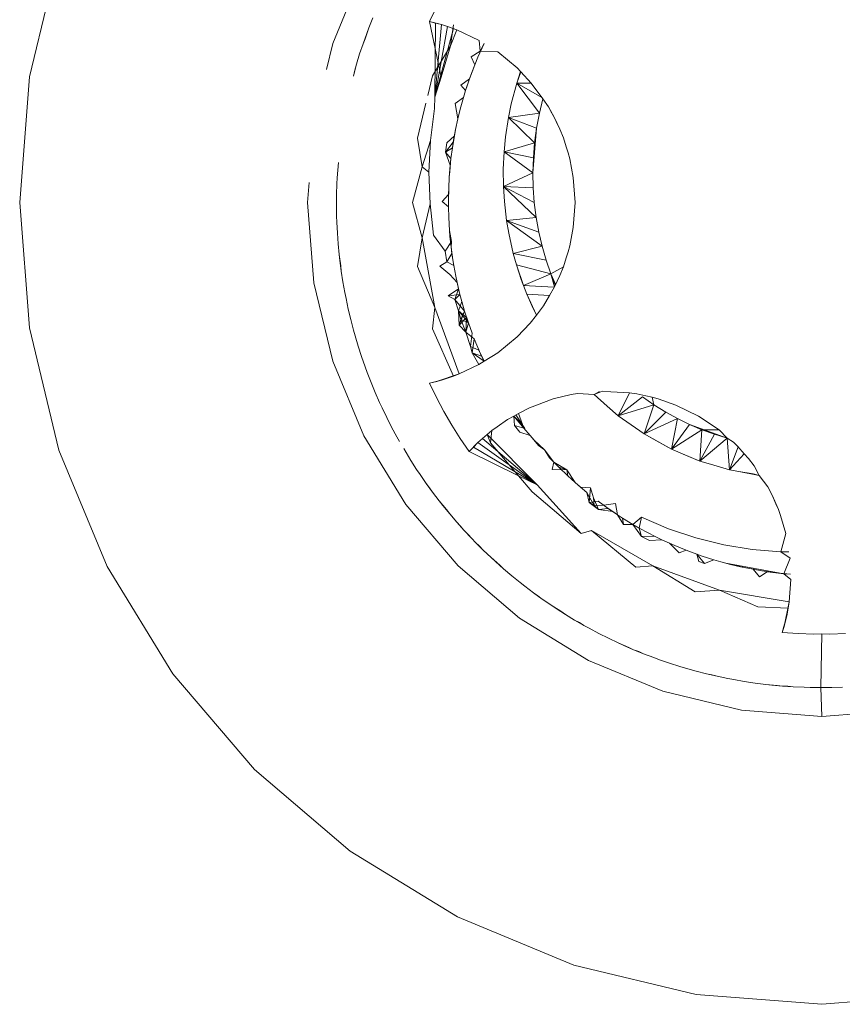
# Model space of a CAD drawing. Units: millimetres. Extents: x -4534 to 403205, y -3372 to 8564.
# Drawn here: x -2018 to -2014, y 2292 to 2297 of the extents above; entities that cross this region are included whole.
import ezdxf

# ---------------------------------------------------------------- set-up
doc = ezdxf.new("R2010")
doc.units = ezdxf.units.MM
doc.layers.add('Toestel 2D', color=7, linetype='Continuous', lineweight=20)

# ---------------------------------------------------------------- blocks, each defined once
blk = doc.blocks.new('WP-D18')
at = {"layer": 'Toestel 2D'}
for p, q in [((-2017.9536, 2296.7763), (-2017.8107, 2297.3714)), ((-2016.4793, 2296.9387), (-2016.3291, 2297.3012)), ((-2016.0088, 2297.0453), (-2015.9753, 2297.1146)), ((-2016.3039, 2297.0147), (-2016.2844, 2297.0636)), ((-2016.3226, 2296.962), (-2016.3039, 2297.0147)), ((-2016.3143, 2296.9873), (-2016.3039, 2297.0147)), ((-2016.0088, 2297.0453), (-2015.95, 2297.0303)), ((-2016.0088, 2297.0453), (-2015.9792, 2297.0383)), ((-2015.9521, 2296.7755), (-2016.0088, 2297.0453)), ((-2015.9834, 2296.6774), (-2015.9792, 2297.0383)), ((-2015.9834, 2296.6774), (-2015.95, 2297.0303)), ((-2015.9834, 2296.6774), (-2015.921, 2297.0213)), ((-2015.9834, 2296.6774), (-2015.8924, 2297.0114)), ((-2015.9792, 2297.0383), (-2015.95, 2297.0303)), ((-2015.95, 2297.0303), (-2015.921, 2297.0213)), ((-2015.921, 2297.0213), (-2015.8768, 2297.0045)), ((-2015.9071, 2296.9266), (-2015.8925, 2297.0292)), ((-2016.332, 2296.9378), (-2016.3143, 2296.9873)), ((-2016.332, 2296.9378), (-2016.3226, 2296.962)), ((-2016.3226, 2296.962), (-2016.3143, 2296.9873)), ((-2015.9071, 2296.9266), (-2015.8768, 2297.0045)), ((-2015.8768, 2297.0045), (-2015.7674, 2296.9535)), ((-2016.5095, 2296.8128), (-2016.4793, 2296.9387)), ((-2016.3487, 2296.8879), (-2016.332, 2296.9378)), ((-2015.9951, 2296.7814), (-2015.9071, 2296.9266)), ((-2015.9521, 2296.7755), (-2015.9071, 2296.9266)), ((-2015.7434, 2296.9386), (-2015.7739, 2296.873)), ((-2015.7674, 2296.9535), (-2015.762, 2296.9007)), ((-2015.762, 2296.9007), (-2015.7434, 2296.9386)), ((-2016.3642, 2296.8377), (-2016.3487, 2296.8879)), ((-2015.762, 2296.9007), (-2015.8067, 2296.874)), ((-2015.8067, 2296.874), (-2015.7892, 2296.8356)), ((-2015.7892, 2296.8356), (-2015.7739, 2296.873)), ((-2015.6769, 2296.8974), (-2015.762, 2296.9007)), ((-2015.6769, 2296.8974), (-2015.583, 2296.8199)), ((-2016.3791, 2296.7793), (-2016.3642, 2296.8377)), ((-2016.3723, 2296.8095), (-2016.3642, 2296.8377)), ((-2015.7892, 2296.8356), (-2015.8148, 2296.7672)), ((-2015.8037, 2296.7978), (-2015.7892, 2296.8356)), ((-2015.5654, 2296.8008), (-2015.583, 2296.8199)), ((-2018.0016, 2296.1662), (-2017.9536, 2296.7763)), ((-2016.3791, 2296.7793), (-2016.3723, 2296.8095)), ((-2016.0179, 2296.6863), (-2015.9951, 2296.7814)), ((-2015.9834, 2296.6774), (-2015.9521, 2296.7755)), ((-2015.8148, 2296.7672), (-2015.8037, 2296.7978)), ((-2015.5663, 2296.8018), (-2015.5851, 2296.7456)), ((-2015.5851, 2296.7456), (-2015.5654, 2296.8008)), ((-2015.5141, 2296.7452), (-2015.5654, 2296.8008)), ((-2015.8574, 2296.7367), (-2015.8148, 2296.7672)), ((-2015.8337, 2296.7106), (-2015.8574, 2296.7367)), ((-2015.8337, 2296.7106), (-2015.8148, 2296.7672)), ((-2015.8337, 2296.7106), (-2015.8246, 2296.7384)), ((-2015.8148, 2296.7672), (-2015.8246, 2296.7384)), ((-2015.6125, 2296.6454), (-2015.5851, 2296.7456)), ((-2015.5141, 2296.7452), (-2015.5851, 2296.7456)), ((-2015.4747, 2296.5995), (-2015.5851, 2296.7456)), ((-2015.4622, 2296.6757), (-2015.5851, 2296.7456)), ((-2015.5141, 2296.7452), (-2015.4578, 2296.6694)), ((-2015.9847, 2296.6221), (-2015.9834, 2296.6774)), ((-2015.8439, 2296.6767), (-2015.8843, 2296.6461)), ((-2015.8439, 2296.6767), (-2015.857, 2296.6299)), ((-2015.8439, 2296.6767), (-2015.8337, 2296.7106)), ((-2016.068, 2296.4777), (-2016.0272, 2296.6478)), ((-2015.8843, 2296.6461), (-2015.8713, 2296.572)), ((-2015.8713, 2296.572), (-2015.857, 2296.6299)), ((-2015.857, 2296.6299), (-2015.8645, 2296.6002)), ((-2015.6247, 2296.5795), (-2015.6125, 2296.6454)), ((-2015.4578, 2296.6694), (-2015.4747, 2296.5995)), ((-2015.4578, 2296.6694), (-2015.4306, 2296.6304)), ((-2015.4306, 2296.6304), (-2015.4011, 2296.5775)), ((-2015.4306, 2296.6304), (-2015.4149, 2296.5998)), ((-2016.0046, 2296.4675), (-2015.9847, 2296.6221)), ((-2015.8645, 2296.6002), (-2015.8713, 2296.572)), ((-2015.6399, 2296.4854), (-2015.6247, 2296.5795)), ((-2015.4747, 2296.5995), (-2015.6247, 2296.5795)), ((-2015.498, 2296.4553), (-2015.6247, 2296.5795)), ((-2015.4882, 2296.5276), (-2015.6247, 2296.5795)), ((-2015.4747, 2296.5995), (-2015.4882, 2296.5276)), ((-2015.4149, 2296.5998), (-2015.4011, 2296.5775)), ((-2015.882, 2296.5212), (-2015.8713, 2296.572)), ((-2015.3749, 2296.522), (-2015.4011, 2296.5775)), ((-2015.3869, 2296.5454), (-2015.4011, 2296.5775)), ((-2015.3749, 2296.522), (-2015.3869, 2296.5454)), ((-2015.925, 2296.455), (-2015.8881, 2296.4897)), ((-2015.8978, 2296.4309), (-2015.8881, 2296.4897)), ((-2015.882, 2296.5212), (-2015.8933, 2296.4592)), ((-2015.8881, 2296.4897), (-2015.8933, 2296.4592)), ((-2015.8881, 2296.4897), (-2015.882, 2296.5212)), ((-2015.646, 2296.4116), (-2015.6399, 2296.4854)), ((-2015.4882, 2296.5276), (-2015.5063, 2296.3102)), ((-2015.504, 2296.3828), (-2015.4882, 2296.5276)), ((-2015.4882, 2296.5276), (-2015.498, 2296.4553)), ((-2015.4882, 2296.5276), (-2015.498, 2296.4553)), ((-2015.3749, 2296.522), (-2015.358, 2296.4798)), ((-2016.044, 2296.3384), (-2016.068, 2296.4777)), ((-2016.0046, 2296.4675), (-2016.044, 2296.3384)), ((-2016.0119, 2296.3126), (-2016.0046, 2296.4675)), ((-2015.9316, 2296.41), (-2015.8933, 2296.4592)), ((-2015.9316, 2296.41), (-2015.925, 2296.455)), ((-2015.8978, 2296.4309), (-2015.8933, 2296.4592)), ((-2015.498, 2296.4553), (-2015.646, 2296.4116)), ((-2015.498, 2296.4553), (-2015.5063, 2296.3102)), ((-2015.498, 2296.4553), (-2015.504, 2296.3828)), ((-2015.358, 2296.4798), (-2015.3446, 2296.4359)), ((-2015.3446, 2296.4359), (-2015.3345, 2296.4071)), ((-2015.8978, 2296.4309), (-2015.9316, 2296.41)), ((-2015.9316, 2296.41), (-2015.9046, 2296.3792)), ((-2015.9316, 2296.41), (-2015.9081, 2296.3475)), ((-2015.9046, 2296.3792), (-2015.8978, 2296.4309)), ((-2015.6505, 2296.3281), (-2015.646, 2296.4116)), ((-2015.5063, 2296.3102), (-2015.646, 2296.4116)), ((-2015.504, 2296.3828), (-2015.646, 2296.4116)), ((-2015.3345, 2296.4071), (-2015.3268, 2296.3778)), ((-2016.4587, 2296.286), (-2016.452, 2296.3597)), ((-2015.9131, 2296.2881), (-2015.9081, 2296.3475)), ((-2015.9046, 2296.3792), (-2015.9109, 2296.3165)), ((-2015.9081, 2296.3475), (-2015.9109, 2296.3165)), ((-2015.9081, 2296.3475), (-2015.9046, 2296.3792)), ((-2015.504, 2296.3828), (-2015.5063, 2296.3102)), ((-2015.3268, 2296.3778), (-2015.3099, 2296.2878)), ((-2016.0925, 2296.1662), (-2016.044, 2296.3384)), ((-2016.044, 2296.3384), (-2016.0119, 2296.3126)), ((-2016.0066, 2296.1585), (-2016.0119, 2296.3126)), ((-2015.9131, 2296.2881), (-2015.9109, 2296.3165)), ((-2015.649, 2296.244), (-2015.6505, 2296.3281)), ((-2015.5063, 2296.3102), (-2015.649, 2296.244)), ((-2015.5063, 2296.3102), (-2015.5049, 2296.2375)), ((-2015.5063, 2296.3102), (-2015.5049, 2296.2375)), ((-2016.6016, 2296.1662), (-2016.594, 2296.2634)), ((-2016.4614, 2296.2041), (-2016.46, 2296.2566)), ((-2016.46, 2296.2566), (-2016.4587, 2296.286)), ((-2015.9131, 2296.2881), (-2015.9158, 2296.2358)), ((-2015.649, 2296.244), (-2015.4906, 2296.093)), ((-2015.6451, 2296.1711), (-2015.649, 2296.244)), ((-2015.5049, 2296.2375), (-2015.649, 2296.244)), ((-2015.4996, 2296.1651), (-2015.649, 2296.244)), ((-2015.3016, 2296.1662), (-2015.3099, 2296.2878)), ((-2016.4617, 2296.1515), (-2016.4614, 2296.2041)), ((-2015.9168, 2296.2042), (-2015.9478, 2296.1697)), ((-2015.9171, 2296.1728), (-2015.9158, 2296.2358)), ((-2015.9171, 2296.1445), (-2015.9168, 2296.2042)), ((-2015.9168, 2296.2042), (-2015.9171, 2296.1728)), ((-2015.9168, 2296.2042), (-2015.9158, 2296.2358)), ((-2015.5049, 2296.2375), (-2015.4996, 2296.1651)), ((-2017.9536, 2295.5561), (-2018.0016, 2296.1662)), ((-2016.5708, 2295.7751), (-2016.6016, 2296.1662)), ((-2016.4608, 2296.099), (-2016.4617, 2296.1515)), ((-2016.044, 2295.994), (-2016.0925, 2296.1662)), ((-2016.0066, 2296.1585), (-2016.044, 2295.994)), ((-2015.9891, 2296.0061), (-2016.0066, 2296.1585)), ((-2015.9478, 2296.1697), (-2015.9171, 2296.1445)), ((-2015.9171, 2296.1445), (-2015.9171, 2296.1728)), ((-2015.634, 2296.0785), (-2015.6451, 2296.1711)), ((-2015.6451, 2296.1711), (-2015.634, 2296.0785)), ((-2015.4996, 2296.1651), (-2015.4906, 2296.093)), ((-2015.3016, 2296.1662), (-2015.3099, 2296.0446)), ((-2015.9155, 2296.0919), (-2015.9171, 2296.1445)), ((-2016.4597, 2296.0696), (-2016.4608, 2296.099)), ((-2016.457, 2296.0171), (-2016.4597, 2296.0696)), ((-2015.9141, 2296.0606), (-2015.9155, 2296.0919)), ((-2015.9155, 2296.0919), (-2015.9119, 2296.029)), ((-2015.9141, 2296.0606), (-2015.9119, 2296.029)), ((-2015.9097, 2296.0011), (-2015.9141, 2296.0606)), ((-2015.4906, 2296.093), (-2015.634, 2296.0785)), ((-2015.634, 2296.0785), (-2015.4618, 2295.9526)), ((-2015.6238, 2296.0156), (-2015.634, 2296.0785)), ((-2015.4778, 2296.0213), (-2015.634, 2296.0785)), ((-2015.634, 2296.0785), (-2015.6238, 2296.0156)), ((-2015.4906, 2296.093), (-2015.4778, 2296.0213)), ((-2016.4531, 2295.9647), (-2016.457, 2296.0171)), ((-2015.9325, 2295.9294), (-2015.9891, 2296.0061)), ((-2015.9097, 2296.0011), (-2015.9119, 2296.029)), ((-2015.9119, 2296.029), (-2015.9017, 2295.9763)), ((-2015.6016, 2295.9171), (-2015.6238, 2296.0156)), ((-2015.6238, 2296.0156), (-2015.6016, 2295.9171)), ((-2015.4778, 2296.0213), (-2015.4618, 2295.9526)), ((-2015.3099, 2296.0446), (-2015.3268, 2295.9547)), ((-2016.448, 2295.9124), (-2016.4531, 2295.9647)), ((-2016.068, 2295.8548), (-2016.044, 2295.994)), ((-2016.044, 2295.994), (-2015.9834, 2295.655)), ((-2015.9017, 2295.9763), (-2015.9325, 2295.9294)), ((-2015.9097, 2296.0011), (-2015.9017, 2295.9763)), ((-2015.904, 2295.9485), (-2015.9097, 2296.0011)), ((-2015.9017, 2295.9763), (-2015.904, 2295.9485)), ((-2016.4447, 2295.8832), (-2016.448, 2295.9124)), ((-2016.4406, 2295.8577), (-2016.448, 2295.9124)), ((-2015.925, 2295.8774), (-2015.9325, 2295.9294)), ((-2015.925, 2295.8774), (-2015.9001, 2295.9177)), ((-2015.9001, 2295.9177), (-2015.904, 2295.9485)), ((-2015.904, 2295.9485), (-2015.8953, 2295.8861)), ((-2015.9001, 2295.9177), (-2015.8953, 2295.8861)), ((-2015.8909, 2295.8587), (-2015.9001, 2295.9177)), ((-2015.4618, 2295.9526), (-2015.6016, 2295.9171)), ((-2015.5866, 2295.863), (-2015.6016, 2295.9171)), ((-2015.4424, 2295.885), (-2015.6016, 2295.9171)), ((-2015.6016, 2295.9171), (-2015.5866, 2295.863)), ((-2015.4618, 2295.9526), (-2015.4424, 2295.885)), ((-2015.3345, 2295.9253), (-2015.3446, 2295.8965)), ((-2015.3345, 2295.9253), (-2015.3268, 2295.9547)), ((-2016.4406, 2295.8577), (-2016.4447, 2295.8832)), ((-2016.4379, 2295.8311), (-2016.4447, 2295.8832)), ((-2015.9594, 2295.8566), (-2015.925, 2295.8774)), ((-2015.8909, 2295.8587), (-2015.925, 2295.8774)), ((-2015.8909, 2295.8587), (-2015.8953, 2295.8861)), ((-2015.5628, 2295.7904), (-2015.5866, 2295.863)), ((-2015.5866, 2295.863), (-2015.4195, 2295.8186)), ((-2015.5866, 2295.863), (-2015.5524, 2295.7617)), ((-2015.4424, 2295.885), (-2015.4195, 2295.8186)), ((-2015.3446, 2295.8965), (-2015.358, 2295.8526)), ((-2016.4379, 2295.8311), (-2016.4406, 2295.8577)), ((-2016.4298, 2295.7792), (-2016.4379, 2295.8311)), ((-2015.9834, 2295.655), (-2016.068, 2295.8548)), ((-2015.9101, 2295.815), (-2015.9594, 2295.8566)), ((-2015.8748, 2295.7763), (-2015.9101, 2295.815)), ((-2015.8909, 2295.8587), (-2015.8811, 2295.8065)), ((-2015.4195, 2295.8186), (-2015.5524, 2295.7617)), ((-2015.358, 2295.8526), (-2015.4195, 2295.8186)), ((-2015.4195, 2295.8186), (-2015.4011, 2295.755)), ((-2015.4195, 2295.8186), (-2015.398, 2295.7654)), ((-2015.4195, 2295.8186), (-2015.3963, 2295.7688)), ((-2015.3971, 2295.7671), (-2015.4195, 2295.8186)), ((-2015.3749, 2295.8104), (-2015.358, 2295.8526)), ((-2016.4793, 2295.3937), (-2016.5708, 2295.7751)), ((-2016.4206, 2295.7275), (-2016.4298, 2295.7792)), ((-2015.8748, 2295.7763), (-2015.8811, 2295.8065)), ((-2015.8811, 2295.8065), (-2015.8676, 2295.745)), ((-2015.8611, 2295.7183), (-2015.8748, 2295.7763)), ((-2015.8748, 2295.7763), (-2015.8676, 2295.745)), ((-2015.5355, 2295.7193), (-2015.5628, 2295.7904)), ((-2015.5524, 2295.7617), (-2015.5628, 2295.7904)), ((-2015.5524, 2295.7617), (-2015.5628, 2295.7904)), ((-2015.4011, 2295.755), (-2015.3749, 2295.8104)), ((-2016.415, 2295.6986), (-2016.4206, 2295.7275)), ((-2015.918, 2295.7108), (-2015.8676, 2295.745)), ((-2015.918, 2295.7108), (-2015.8611, 2295.7183)), ((-2015.8861, 2295.6932), (-2015.8676, 2295.745)), ((-2015.8861, 2295.6932), (-2015.8611, 2295.7183)), ((-2015.8611, 2295.7183), (-2015.8676, 2295.745)), ((-2015.8611, 2295.7183), (-2015.852, 2295.684)), ((-2015.5524, 2295.7617), (-2015.5355, 2295.7193)), ((-2015.4038, 2295.7541), (-2015.5524, 2295.7617)), ((-2015.5524, 2295.7617), (-2015.5355, 2295.7193)), ((-2015.5046, 2295.6498), (-2015.5355, 2295.7193)), ((-2015.5355, 2295.7193), (-2015.4248, 2295.7133)), ((-2015.5355, 2295.7193), (-2015.4892, 2295.618)), ((-2015.4248, 2295.7133), (-2015.4011, 2295.755)), ((-2016.404, 2295.6472), (-2016.415, 2295.6986)), ((-2015.8861, 2295.6932), (-2015.918, 2295.7108)), ((-2015.8385, 2295.6374), (-2015.8861, 2295.6932)), ((-2015.8675, 2295.6378), (-2015.8861, 2295.6932)), ((-2015.852, 2295.684), (-2015.8675, 2295.6378)), ((-2015.852, 2295.684), (-2015.8385, 2295.6374)), ((-2015.4554, 2295.6631), (-2015.4248, 2295.7133)), ((-2016.3918, 2295.5961), (-2016.404, 2295.6472)), ((-2015.9951, 2295.551), (-2015.9834, 2295.655)), ((-2015.9834, 2295.655), (-2015.8641, 2295.3319)), ((-2015.8202, 2295.5806), (-2015.8675, 2295.6378)), ((-2015.8652, 2295.5696), (-2015.8675, 2295.6378)), ((-2015.8675, 2295.6378), (-2015.8287, 2295.6065)), ((-2015.8675, 2295.6378), (-2015.8574, 2295.5957)), ((-2015.8385, 2295.6374), (-2015.8652, 2295.5696)), ((-2015.8574, 2295.5957), (-2015.8385, 2295.6374)), ((-2015.8385, 2295.6374), (-2015.8202, 2295.5806)), ((-2015.4892, 2295.6181), (-2015.5046, 2295.6498)), ((-2015.4893, 2295.618), (-2015.5046, 2295.6498)), ((-2015.4892, 2295.6181), (-2015.4554, 2295.6631)), ((-2016.3786, 2295.5452), (-2016.3918, 2295.5961)), ((-2015.8287, 2295.6065), (-2015.8652, 2295.5696)), ((-2015.8652, 2295.5696), (-2015.8574, 2295.5957)), ((-2015.8574, 2295.5957), (-2015.8202, 2295.5806)), ((-2015.8331, 2295.5355), (-2015.8574, 2295.5957)), ((-2015.8331, 2295.5355), (-2015.8287, 2295.6065)), ((-2015.8331, 2295.5355), (-2015.8202, 2295.5806)), ((-2015.8202, 2295.5806), (-2015.802, 2295.5302)), ((-2015.5202, 2295.5783), (-2015.583, 2295.5125)), ((-2015.5202, 2295.5783), (-2015.4892, 2295.6181)), ((-2017.8107, 2294.961), (-2017.9536, 2295.5561)), ((-2016.3707, 2295.517), (-2016.3786, 2295.5452)), ((-2015.8918, 2295.3212), (-2015.9951, 2295.551)), ((-2015.8331, 2295.5355), (-2015.8652, 2295.5696)), ((-2015.8094, 2295.4649), (-2015.8331, 2295.5355)), ((-2015.7913, 2295.5018), (-2015.8331, 2295.5355)), ((-2015.802, 2295.5302), (-2015.8094, 2295.4649)), ((-2016.3556, 2295.4666), (-2016.3707, 2295.517)), ((-2015.8016, 2295.4339), (-2015.7913, 2295.5018)), ((-2015.7789, 2295.4716), (-2015.7913, 2295.5018)), ((-2015.6769, 2295.435), (-2015.583, 2295.5125)), ((-2016.3395, 2295.4166), (-2016.3556, 2295.4666)), ((-2015.8094, 2295.4649), (-2015.8016, 2295.4339)), ((-2015.7685, 2295.4466), (-2015.8094, 2295.4649)), ((-2015.7695, 2295.3777), (-2015.8016, 2295.4339)), ((-2015.7437, 2295.3936), (-2015.8016, 2295.4339)), ((-2015.7558, 2295.4181), (-2015.8016, 2295.4339)), ((-2015.7558, 2295.4181), (-2015.7789, 2295.4716)), ((-2015.7437, 2295.3936), (-2015.7685, 2295.4466)), ((-2015.6769, 2295.435), (-2015.7437, 2295.3936)), ((-2016.3291, 2295.0312), (-2016.4793, 2295.3937)), ((-2016.3223, 2295.3669), (-2016.3395, 2295.4166)), ((-2015.7437, 2295.3936), (-2015.7695, 2295.3777)), ((-2015.7437, 2295.3936), (-2015.7558, 2295.4181)), ((-2016.3121, 2295.3394), (-2016.3223, 2295.3669)), ((-2016.2932, 2295.2903), (-2016.3121, 2295.3394)), ((-2015.7695, 2295.3777), (-2015.8641, 2295.3319)), ((-2016.2732, 2295.2417), (-2016.2932, 2295.2903)), ((-2016.0088, 2295.2871), (-2015.95, 2295.3021)), ((-2015.9793, 2295.2941), (-2016.0088, 2295.2871)), ((-2016.0088, 2295.2871), (-2015.9753, 2295.2178)), ((-2015.8641, 2295.3319), (-2015.9793, 2295.2941)), ((-2015.9211, 2295.3111), (-2015.9793, 2295.2941)), ((-2015.95, 2295.3021), (-2015.9793, 2295.2941)), ((-2015.8641, 2295.3319), (-2015.95, 2295.3021)), ((-2015.95, 2295.3021), (-2015.8918, 2295.3212)), ((-2015.9211, 2295.3111), (-2015.95, 2295.3021)), ((-2015.9211, 2295.3111), (-2015.8641, 2295.3319)), ((-2015.8641, 2295.3319), (-2015.9211, 2295.3111)), ((-2015.8918, 2295.3212), (-2015.9211, 2295.3111)), ((-2015.8641, 2295.3319), (-2015.8918, 2295.3212)), ((-2016.252, 2295.1936), (-2016.2732, 2295.2417)), ((-2015.2082, 2295.2315), (-2015.1681, 2295.2474)), ((-2015.1826, 2295.2461), (-2015.2082, 2295.2315)), ((-2015.1681, 2295.2474), (-2015.127, 2295.2454)), ((-2015.0371, 2295.2396), (-2015.127, 2295.2454)), ((-2015.0371, 2295.2396), (-2015.0917, 2295.1287)), ((-2015.0371, 2295.2396), (-2015.0014, 2295.2349)), ((-2016.2397, 2295.1669), (-2016.252, 2295.1936)), ((-2015.9753, 2295.2178), (-2015.9392, 2295.1497)), ((-2015.5225, 2295.1676), (-2015.4084, 2295.2102)), ((-2015.4084, 2295.2102), (-2015.32, 2295.2317)), ((-2015.32, 2295.2317), (-2015.2895, 2295.2369)), ((-2015.2895, 2295.2369), (-2015.2082, 2295.2315)), ((-2015.1446, 2295.1743), (-2015.2082, 2295.2315)), ((-2014.9727, 2295.221), (-2015.0917, 2295.1287)), ((-2015.0014, 2295.2349), (-2014.9567, 2295.2246)), ((-2014.9727, 2295.221), (-2014.9175, 2295.1822)), ((-2014.9267, 2295.219), (-2014.9567, 2295.2246)), ((-2014.9267, 2295.219), (-2014.8974, 2295.2109)), ((-2014.9175, 2295.1822), (-2014.9267, 2295.219)), ((-2014.8974, 2295.2109), (-2014.811, 2295.1806)), ((-2016.217, 2295.1196), (-2016.2397, 2295.1669)), ((-2015.9392, 2295.1497), (-2015.9007, 2295.083)), ((-2015.5758, 2295.139), (-2015.5225, 2295.1676)), ((-2015.0917, 2295.1287), (-2015.1446, 2295.1743)), ((-2014.9175, 2295.1822), (-2015.0917, 2295.1287)), ((-2014.9175, 2295.1822), (-2014.966, 2295.04)), ((-2014.8602, 2295.1464), (-2014.966, 2295.04)), ((-2014.9175, 2295.1822), (-2014.8602, 2295.1464)), ((-2014.8602, 2295.1464), (-2014.803, 2295.1146)), ((-2014.7016, 2295.127), (-2014.811, 2295.1806)), ((-2016.1931, 2295.0727), (-2016.217, 2295.1196)), ((-2015.6299, 2295.11), (-2015.6793, 2295.0741)), ((-2015.5988, 2295.1267), (-2015.6299, 2295.11)), ((-2015.5988, 2295.1267), (-2015.5758, 2295.139)), ((-2015.5511, 2295.068), (-2015.5988, 2295.1267)), ((-2015.5988, 2295.1267), (-2015.5682, 2295.096)), ((-2015.5952, 2295.0811), (-2015.5988, 2295.1267)), ((-2015.5458, 2295.066), (-2015.5885, 2295.1322)), ((-2015.5758, 2295.139), (-2015.5511, 2295.068)), ((-2015.5682, 2295.096), (-2015.5511, 2295.068)), ((-2015.0292, 2295.0838), (-2015.0917, 2295.1287)), ((-2014.803, 2295.1146), (-2014.966, 2295.04)), ((-2014.803, 2295.1146), (-2014.8329, 2294.9662)), ((-2014.803, 2295.1146), (-2014.7444, 2295.086)), ((-2014.7016, 2295.127), (-2014.6005, 2295.0591)), ((-2016.1682, 2295.0264), (-2016.1931, 2295.0727)), ((-2015.9007, 2295.083), (-2015.8598, 2295.0178)), ((-2015.729, 2295.0379), (-2015.7054, 2295.057)), ((-2015.7054, 2295.057), (-2015.7123, 2294.996)), ((-2015.7054, 2295.057), (-2015.6793, 2295.0741)), ((-2015.5952, 2295.0811), (-2015.5706, 2295.0479)), ((-2015.5511, 2295.068), (-2015.5952, 2295.0811)), ((-2015.5706, 2295.0479), (-2015.519, 2295.0318)), ((-2015.519, 2295.0318), (-2015.5511, 2295.068)), ((-2014.966, 2295.04), (-2015.0292, 2295.0838)), ((-2014.7444, 2295.086), (-2014.8329, 2294.9662)), ((-2014.6845, 2295.0605), (-2014.8329, 2294.9662)), ((-2014.7444, 2295.086), (-2014.6845, 2295.0605)), ((-2014.7444, 2295.086), (-2014.6845, 2295.0605)), ((-2014.7444, 2295.086), (-2014.5615, 2295.0191)), ((-2014.6235, 2295.0382), (-2014.7444, 2295.086)), ((-2014.6845, 2295.0605), (-2014.6939, 2294.9077)), ((-2014.6845, 2295.0605), (-2014.6005, 2295.0591)), ((-2014.6845, 2295.0605), (-2014.6235, 2295.0382)), ((-2014.6005, 2295.0591), (-2014.5615, 2295.0191)), ((-2016.1242, 2294.6967), (-2016.3291, 2295.0312)), ((-2016.1546, 2295.0039), (-2016.1682, 2295.0264)), ((-2015.8165, 2294.9541), (-2015.8598, 2295.0178)), ((-2015.7742, 2294.9975), (-2015.7519, 2295.0181)), ((-2015.7519, 2295.0181), (-2015.729, 2295.0379)), ((-2015.4853, 2294.7921), (-2015.7519, 2295.0181)), ((-2015.7123, 2294.996), (-2015.729, 2295.0379)), ((-2015.4853, 2294.7921), (-2015.729, 2295.0379)), ((-2015.4788, 2294.9833), (-2015.519, 2295.0318)), ((-2015.5006, 2295.0089), (-2015.519, 2295.0318)), ((-2015.45, 2294.9621), (-2015.5006, 2295.0089)), ((-2015.5006, 2295.0089), (-2015.4788, 2294.9833)), ((-2014.8329, 2294.9662), (-2014.966, 2295.04)), ((-2014.905, 2295.0058), (-2014.966, 2295.04)), ((-2014.8329, 2294.9662), (-2014.905, 2295.0058)), ((-2014.6235, 2295.0382), (-2014.6939, 2294.9077)), ((-2014.5615, 2295.0191), (-2014.6939, 2294.9077)), ((-2014.6235, 2295.0382), (-2014.5615, 2295.0191)), ((-2014.5615, 2295.0191), (-2014.5509, 2294.8651)), ((-2014.5615, 2295.0191), (-2014.531, 2294.9994)), ((-2014.5094, 2294.9781), (-2014.531, 2294.9994)), ((-2017.5766, 2294.3956), (-2017.8107, 2294.961)), ((-2016.1, 2294.9106), (-2016.134, 2294.9698)), ((-2015.8165, 2294.9541), (-2015.7742, 2294.9975)), ((-2015.8165, 2294.9541), (-2015.7957, 2294.9762)), ((-2015.5762, 2294.8366), (-2015.8165, 2294.9541)), ((-2015.7957, 2294.9762), (-2015.7742, 2294.9975)), ((-2015.4853, 2294.7921), (-2015.7957, 2294.9762)), ((-2015.4853, 2294.7921), (-2015.7742, 2294.9975)), ((-2015.5762, 2294.8366), (-2015.7123, 2294.996)), ((-2015.45, 2294.9621), (-2015.4788, 2294.9833)), ((-2015.4047, 2294.902), (-2015.45, 2294.9621)), ((-2015.45, 2294.9621), (-2015.4248, 2294.9232)), ((-2014.8329, 2294.9662), (-2014.6939, 2294.9077)), ((-2014.5085, 2294.977), (-2014.5509, 2294.8651)), ((-2014.5094, 2294.9781), (-2014.4792, 2294.9429)), ((-2016.0715, 2294.8664), (-2016.1, 2294.9106)), ((-2015.4047, 2294.902), (-2015.4248, 2294.9232)), ((-2014.7753, 2294.9419), (-2014.6939, 2294.9077)), ((-2014.6422, 2294.8927), (-2014.6939, 2294.9077)), ((-2014.6939, 2294.9077), (-2014.6422, 2294.8927)), ((-2014.4792, 2294.9429), (-2014.5509, 2294.8651)), ((-2014.4792, 2294.9429), (-2014.4582, 2294.9213)), ((-2014.4301, 2294.8856), (-2014.4582, 2294.9213)), ((-2016.0552, 2294.842), (-2016.0715, 2294.8664)), ((-2015.4047, 2294.902), (-2015.4125, 2294.8663)), ((-2015.4125, 2294.8663), (-2015.3414, 2294.8653)), ((-2015.3414, 2294.8653), (-2015.4047, 2294.902)), ((-2015.4047, 2294.902), (-2015.3808, 2294.878)), ((-2015.3808, 2294.878), (-2015.3414, 2294.8653)), ((-2015.3808, 2294.878), (-2015.3368, 2294.8355)), ((-2015.3007, 2294.803), (-2015.3414, 2294.8653)), ((-2015.3368, 2294.8355), (-2015.3414, 2294.8653)), ((-2014.5509, 2294.8651), (-2014.6422, 2294.8927)), ((-2014.6422, 2294.8927), (-2014.5509, 2294.8651)), ((-2014.5052, 2294.8575), (-2014.5509, 2294.8651)), ((-2014.5509, 2294.8651), (-2014.5052, 2294.8575)), ((-2014.4356, 2294.8452), (-2014.5052, 2294.8575)), ((-2014.5052, 2294.8575), (-2014.4057, 2294.8385)), ((-2014.4057, 2294.8385), (-2014.4301, 2294.8856)), ((-2016.0252, 2294.7988), (-2016.0552, 2294.842)), ((-2015.5762, 2294.8366), (-2015.4853, 2294.7921)), ((-2015.5094, 2294.7584), (-2015.5762, 2294.8366)), ((-2015.3007, 2294.803), (-2015.3368, 2294.8355)), ((-2014.4057, 2294.8385), (-2014.4356, 2294.8452)), ((-2014.4057, 2294.8385), (-2014.4356, 2294.8452)), ((-2014.3641, 2294.7832), (-2014.4057, 2294.8385)), ((-2016.0094, 2294.7783), (-2016.0252, 2294.7988)), ((-2015.9943, 2294.7563), (-2016.0252, 2294.7988)), ((-2015.9943, 2294.7563), (-2016.0094, 2294.7783)), ((-2015.4853, 2294.7921), (-2015.2719, 2294.5555)), ((-2015.2437, 2294.755), (-2015.3007, 2294.803)), ((-2015.2748, 2294.7808), (-2015.3007, 2294.803)), ((-2015.2259, 2294.7782), (-2015.2748, 2294.7808)), ((-2015.2748, 2294.7808), (-2015.2437, 2294.755)), ((-2015.2259, 2294.7782), (-2015.2322, 2294.7067)), ((-2015.212, 2294.7299), (-2015.2259, 2294.7782)), ((-2014.3428, 2294.7423), (-2014.3641, 2294.7832)), ((-2015.9781, 2294.7362), (-2015.9943, 2294.7563)), ((-2015.9625, 2294.7145), (-2015.9943, 2294.7563)), ((-2015.9625, 2294.7145), (-2015.9781, 2294.7362)), ((-2015.9442, 2294.6915), (-2015.9625, 2294.7145)), ((-2015.9272, 2294.6719), (-2015.9625, 2294.7145)), ((-2015.2719, 2294.5555), (-2015.5094, 2294.7584)), ((-2015.2437, 2294.755), (-2015.2322, 2294.7067)), ((-2015.2437, 2294.755), (-2015.2086, 2294.6914)), ((-2015.1892, 2294.7124), (-2015.2322, 2294.7067)), ((-2015.2086, 2294.6914), (-2015.212, 2294.7299)), ((-2015.1868, 2294.6726), (-2015.212, 2294.7299)), ((-2015.1409, 2294.6775), (-2015.1892, 2294.7124)), ((-2014.3125, 2294.6728), (-2014.3428, 2294.7423)), ((-2014.3254, 2294.7004), (-2014.3428, 2294.7423)), ((-2015.8694, 2294.3984), (-2016.1242, 2294.6967)), ((-2015.9272, 2294.6719), (-2015.9442, 2294.6915)), ((-2015.911, 2294.6508), (-2015.9442, 2294.6915)), ((-2015.911, 2294.6508), (-2015.9272, 2294.6719)), ((-2015.2086, 2294.6914), (-2015.2322, 2294.7067)), ((-2015.2322, 2294.7067), (-2015.1868, 2294.6726)), ((-2015.1614, 2294.6933), (-2015.2086, 2294.6914)), ((-2015.1868, 2294.6726), (-2015.2086, 2294.6914)), ((-2015.1409, 2294.6775), (-2015.1868, 2294.6726)), ((-2015.1179, 2294.6633), (-2015.1868, 2294.6726)), ((-2015.1045, 2294.7012), (-2015.1614, 2294.6933)), ((-2015.1179, 2294.6633), (-2015.1409, 2294.6775)), ((-2015.0948, 2294.6465), (-2015.1409, 2294.6775)), ((-2015.0948, 2294.6465), (-2015.1179, 2294.6633)), ((-2015.0948, 2294.6465), (-2015.1045, 2294.7012)), ((-2014.3125, 2294.6728), (-2014.3254, 2294.7004)), ((-2014.3018, 2294.6437), (-2014.3125, 2294.6728)), ((-2015.8768, 2294.6109), (-2015.911, 2294.6508)), ((-2015.0709, 2294.631), (-2015.0948, 2294.6465)), ((-2015.0663, 2294.5988), (-2015.0948, 2294.6465)), ((-2015.02, 2294.6), (-2015.0709, 2294.631)), ((-2015.0663, 2294.5988), (-2015.0709, 2294.631)), ((-2014.978, 2294.6346), (-2015.02, 2294.6)), ((-2014.9892, 2294.5824), (-2014.978, 2294.6346)), ((-2014.8473, 2294.5788), (-2014.978, 2294.6346)), ((-2014.3018, 2294.6437), (-2014.2762, 2294.5565)), ((-2015.8584, 2294.5915), (-2015.8768, 2294.6109)), ((-2015.8417, 2294.5718), (-2015.8768, 2294.6109)), ((-2015.8417, 2294.5718), (-2015.8584, 2294.5915)), ((-2015.8217, 2294.5502), (-2015.8417, 2294.5718)), ((-2015.8033, 2294.5321), (-2015.8417, 2294.5718)), ((-2015.2719, 2294.5555), (-2015.2219, 2294.5702)), ((-2015.2219, 2294.5702), (-2014.9237, 2294.398)), ((-2015.0055, 2294.3923), (-2015.2219, 2294.5702)), ((-2015.02, 2294.6), (-2015.0663, 2294.5988)), ((-2015.02, 2294.6), (-2014.9775, 2294.541)), ((-2015.02, 2294.6), (-2014.9892, 2294.5824)), ((-2014.9892, 2294.5824), (-2014.9466, 2294.5592)), ((-2014.9775, 2294.541), (-2014.9892, 2294.5824)), ((-2014.7134, 2294.5341), (-2014.8473, 2294.5788)), ((-2015.7853, 2294.5123), (-2015.8217, 2294.5502)), ((-2015.7853, 2294.5123), (-2015.8033, 2294.5321)), ((-2014.9775, 2294.541), (-2014.9155, 2294.5434)), ((-2014.9398, 2294.5213), (-2014.9775, 2294.541)), ((-2014.9155, 2294.5434), (-2014.9466, 2294.5592)), ((-2014.8792, 2294.5257), (-2014.9398, 2294.5213)), ((-2014.9155, 2294.5434), (-2014.8792, 2294.5257)), ((-2014.8792, 2294.5257), (-2014.8425, 2294.5088)), ((-2014.8169, 2294.4975), (-2014.8792, 2294.5257)), ((-2014.5772, 2294.5006), (-2014.7134, 2294.5341)), ((-2014.3014, 2294.4673), (-2014.2762, 2294.5565)), ((-2015.7658, 2294.494), (-2015.7853, 2294.5123)), ((-2015.7481, 2294.4753), (-2015.7853, 2294.5123)), ((-2015.7481, 2294.4753), (-2015.7658, 2294.494)), ((-2015.7282, 2294.4574), (-2015.7481, 2294.4753)), ((-2015.71, 2294.439), (-2015.7481, 2294.4753)), ((-2014.8425, 2294.5088), (-2014.8169, 2294.4975)), ((-2014.8425, 2294.5088), (-2014.7949, 2294.4613)), ((-2014.7617, 2294.4749), (-2014.8169, 2294.4975)), ((-2014.7949, 2294.4613), (-2014.7617, 2294.4749)), ((-2014.7089, 2294.4553), (-2014.7617, 2294.4749)), ((-2014.4395, 2294.4783), (-2014.5772, 2294.5006)), ((-2014.3014, 2294.4673), (-2014.4395, 2294.4783)), ((-2015.71, 2294.439), (-2015.7282, 2294.4574)), ((-2015.6884, 2294.4191), (-2015.71, 2294.439)), ((-2015.6679, 2294.4019), (-2015.71, 2294.439)), ((-2014.6828, 2294.4462), (-2014.7089, 2294.4553)), ((-2014.7089, 2294.4553), (-2014.6721, 2294.4104)), ((-2014.7089, 2294.4553), (-2014.699, 2294.4194)), ((-2014.6259, 2294.428), (-2014.6828, 2294.4462)), ((-2014.6259, 2294.428), (-2014.6721, 2294.4104)), ((-2014.6259, 2294.428), (-2014.5919, 2294.4181)), ((-2014.2612, 2294.4674), (-2014.3014, 2294.4673)), ((-2014.256, 2294.4363), (-2014.3014, 2294.4673)), ((-2014.256, 2294.4363), (-2014.2862, 2294.36)), ((-2017.2568, 2293.8738), (-2017.5766, 2294.3956)), ((-2015.5711, 2294.1437), (-2015.8694, 2294.3984)), ((-2015.6679, 2294.4019), (-2015.6884, 2294.4191)), ((-2015.6491, 2294.3842), (-2015.6884, 2294.4191)), ((-2015.6491, 2294.3842), (-2015.6679, 2294.4019)), ((-2015.609, 2294.3502), (-2015.6491, 2294.3842)), ((-2014.9237, 2294.398), (-2015.0055, 2294.3923)), ((-2014.9237, 2294.398), (-2014.5998, 2294.2809)), ((-2014.7168, 2294.2727), (-2014.9237, 2294.398)), ((-2014.6721, 2294.4104), (-2014.699, 2294.4194)), ((-2014.545, 2294.4056), (-2014.5919, 2294.4181)), ((-2014.2862, 2294.36), (-2014.5685, 2294.4117)), ((-2014.545, 2294.4056), (-2014.4973, 2294.3943)), ((-2014.545, 2294.4056), (-2014.4709, 2294.3887)), ((-2014.4357, 2294.3816), (-2014.4973, 2294.3943)), ((-2014.4709, 2294.3887), (-2014.4357, 2294.3816)), ((-2014.4357, 2294.3816), (-2014.4044, 2294.3451)), ((-2014.3935, 2294.3742), (-2014.4357, 2294.3816)), ((-2015.5682, 2294.3171), (-2015.609, 2294.3502)), ((-2014.3666, 2294.3701), (-2014.4044, 2294.3451)), ((-2014.325, 2294.3645), (-2014.3935, 2294.3742)), ((-2014.325, 2294.3645), (-2014.3666, 2294.3701)), ((-2014.2536, 2294.3578), (-2014.325, 2294.3645)), ((-2014.2862, 2294.36), (-2014.325, 2294.3645)), ((-2014.2536, 2294.3578), (-2014.2862, 2294.36)), ((-2014.2862, 2294.36), (-2014.2528, 2294.3319)), ((-2014.2528, 2294.3319), (-2014.2603, 2294.2227)), ((-2015.5451, 2294.299), (-2015.5682, 2294.3171)), ((-2015.5031, 2294.2673), (-2015.5451, 2294.299)), ((-2014.5998, 2294.2809), (-2014.7168, 2294.2727)), ((-2014.5998, 2294.2809), (-2014.2603, 2294.2227)), ((-2014.4131, 2294.1998), (-2014.5998, 2294.2809)), ((-2015.4817, 2294.2528), (-2015.5031, 2294.2673)), ((-2015.4605, 2294.2366), (-2015.5031, 2294.2673)), ((-2015.4605, 2294.2366), (-2015.4817, 2294.2528)), ((-2015.4388, 2294.2225), (-2015.4605, 2294.2366)), ((-2015.4172, 2294.2068), (-2015.4605, 2294.2366)), ((-2015.4172, 2294.2068), (-2015.4388, 2294.2225)), ((-2015.3927, 2294.1906), (-2015.4172, 2294.2068)), ((-2015.3705, 2294.1773), (-2015.4172, 2294.2068)), ((-2015.3705, 2294.1773), (-2015.3927, 2294.1906)), ((-2015.3484, 2294.1623), (-2015.3927, 2294.1906)), ((-2014.2649, 2294.1934), (-2014.4131, 2294.1998)), ((-2014.2603, 2294.2227), (-2014.2852, 2294.104)), ((-2014.2603, 2294.2227), (-2014.2775, 2294.1333)), ((-2014.2775, 2294.1333), (-2014.2649, 2294.1934)), ((-2014.2603, 2294.2227), (-2014.2708, 2294.1629)), ((-2014.2649, 2294.1934), (-2014.2708, 2294.1629)), ((-2014.2603, 2294.2227), (-2014.2649, 2294.1934)), ((-2015.2366, 2293.9387), (-2015.5711, 2294.1437)), ((-2015.3484, 2294.1623), (-2015.3705, 2294.1773)), ((-2015.3035, 2294.135), (-2015.3484, 2294.1623)), ((-2014.2708, 2294.1629), (-2014.2852, 2294.104)), ((-2014.2708, 2294.1629), (-2014.2775, 2294.1333)), ((-2015.28, 2294.1223), (-2015.3035, 2294.135)), ((-2015.258, 2294.1088), (-2015.3035, 2294.135)), ((-2015.258, 2294.1088), (-2015.28, 2294.1223)), ((-2015.2323, 2294.0946), (-2015.258, 2294.1088)), ((-2015.1859, 2294.0699), (-2015.2323, 2294.0946)), ((-2014.2939, 2294.075), (-2014.2775, 2294.1333)), ((-2014.2852, 2294.104), (-2014.2939, 2294.075)), ((-2014.2775, 2294.1333), (-2014.2852, 2294.104)), ((-2015.1389, 2294.0463), (-2015.1859, 2294.0699)), ((-2015.0914, 2294.0237), (-2015.1389, 2294.0463)), ((-2014.2939, 2294.075), (-2014.2171, 2294.0694)), ((-2014.2171, 2294.0694), (-2014.1401, 2294.0666)), ((-2014.1401, 2294.0666), (-2014.1016, 2294.0673)), ((-2014.1016, 2294.0673), (-2014.1059, 2293.8061)), ((-2014.1016, 2294.0673), (-2014.0631, 2294.0666)), ((-2014.0631, 2294.0666), (-2013.9862, 2294.0694)), ((-2015.0647, 2294.0115), (-2015.0914, 2294.0237)), ((-2015.0399, 2294.0016), (-2015.0914, 2294.0237)), ((-2015.0399, 2294.0016), (-2015.0647, 2294.0115)), ((-2015.0165, 2293.9906), (-2015.0647, 2294.0115)), ((-2015.0165, 2293.9906), (-2015.0399, 2294.0016)), ((-2014.9915, 2293.9813), (-2015.0165, 2293.9906)), ((-2014.9678, 2293.9708), (-2015.0165, 2293.9906)), ((-2014.9678, 2293.9708), (-2014.9915, 2293.9813)), ((-2014.9187, 2293.9521), (-2014.9678, 2293.9708)), ((-2014.8911, 2293.9421), (-2014.9187, 2293.9521)), ((-2014.8742, 2293.7886), (-2015.2366, 2293.9387)), ((-2014.8414, 2293.9251), (-2014.8911, 2293.9421)), ((-2014.7913, 2293.9091), (-2014.8414, 2293.9251)), ((-2014.7409, 2293.8943), (-2014.7913, 2293.9091)), ((-2016.8593, 2293.4085), (-2017.2568, 2293.8738)), ((-2014.7125, 2293.8866), (-2014.7409, 2293.8943)), ((-2014.6616, 2293.8735), (-2014.7125, 2293.8866)), ((-2014.6104, 2293.8616), (-2014.6616, 2293.8735)), ((-2014.6363, 2293.8684), (-2014.6616, 2293.8735)), ((-2014.6104, 2293.8616), (-2014.6363, 2293.8684)), ((-2014.559, 2293.8508), (-2014.6104, 2293.8616)), ((-2014.5301, 2293.8453), (-2014.559, 2293.8508)), ((-2014.4784, 2293.8363), (-2014.5301, 2293.8453)), ((-2014.4264, 2293.8286), (-2014.4784, 2293.8363)), ((-2014.3742, 2293.8219), (-2014.4264, 2293.8286)), ((-2014.3451, 2293.8187), (-2014.3742, 2293.8219)), ((-2014.3184, 2293.817), (-2014.3742, 2293.8219)), ((-2014.2927, 2293.8139), (-2014.3451, 2293.8187)), ((-2014.2927, 2293.8139), (-2014.3184, 2293.817)), ((-2014.2403, 2293.8102), (-2014.2927, 2293.8139)), ((-2014.2661, 2293.8128), (-2014.2927, 2293.8139)), ((-2014.2403, 2293.8102), (-2014.2661, 2293.8128)), ((-2014.1878, 2293.8077), (-2014.2403, 2293.8102)), ((-2014.1585, 2293.8068), (-2014.1878, 2293.8077)), ((-2014.1318, 2293.8072), (-2014.1878, 2293.8077)), ((-2014.1059, 2293.8061), (-2014.1585, 2293.8068)), ((-2014.1059, 2293.8061), (-2014.1318, 2293.8072)), ((-2014.0533, 2293.8066), (-2014.1059, 2293.8061)), ((-2014.1059, 2293.8061), (-2014.1016, 2293.6662)), ((-2014.0008, 2293.8082), (-2014.0533, 2293.8066)), ((-2014.4927, 2293.697), (-2014.8742, 2293.7886)), ((-2014.1016, 2293.6662), (-2014.4927, 2293.697)), ((-2013.7105, 2293.697), (-2014.1016, 2293.6662)), ((-2016.394, 2293.011), (-2016.8593, 2293.4085)), ((-2015.8722, 2292.6913), (-2016.394, 2293.011)), ((-2015.3068, 2292.4571), (-2015.8722, 2292.6913)), ((-2014.7117, 2292.3142), (-2015.3068, 2292.4571)), ((-2014.1016, 2292.2662), (-2014.7117, 2292.3142)), ((-2013.4915, 2292.3142), (-2014.1016, 2292.2662))]:
    blk.add_line(p, q, dxfattribs=at)

msp = doc.modelspace()

# ---------------------------------------------------------------- block references
msp.add_blockref('WP-D18', (0, 0))

doc.saveas('drawing.dxf')
